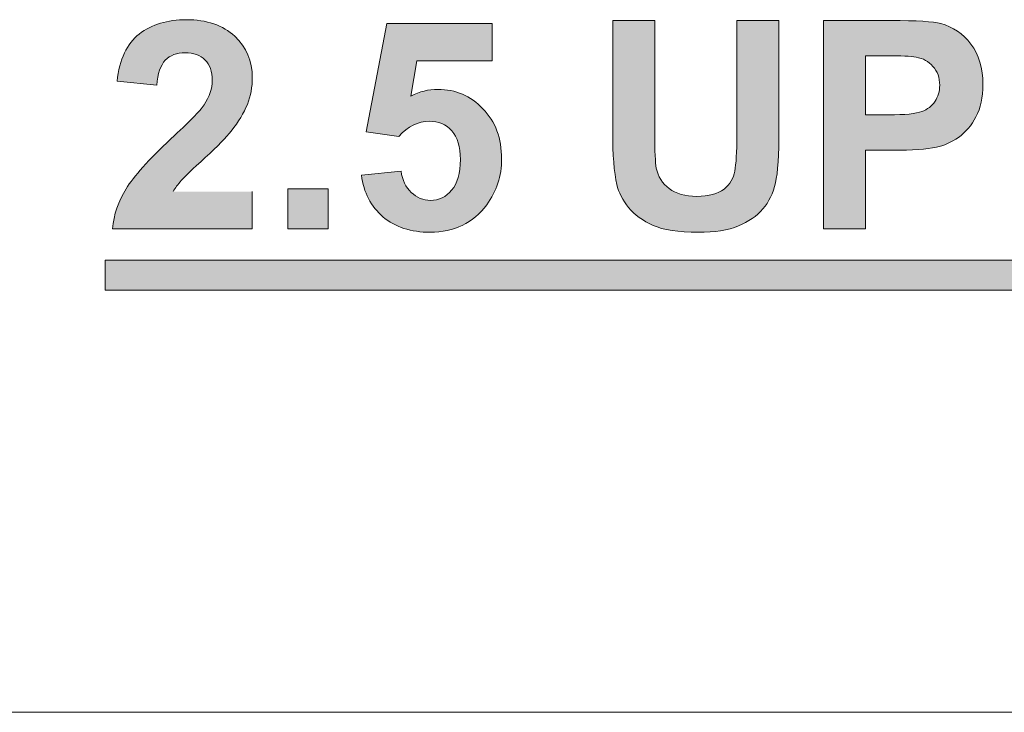
# Model space of a CAD drawing. Units: inches. Extents: x 0.2 to 16.7, y 0.2 to 10.8.
# Drawn here: x 15.1 to 15.6, y 2.2 to 2.6 of the extents above; entities that cross this region are included whole.
import ezdxf

# ---------------------------------------------------------------- set-up
doc = ezdxf.new("R2010")
doc.units = ezdxf.units.IN
doc.header["$MEASUREMENT"] = 0
doc.layers.add('Layer 1', color=7, linetype='Continuous', lineweight=0)

msp = doc.modelspace()

# ---------------------------------------------------------------- hatches: boundary and pattern name
at = {"layer": 'Layer 1', "lineweight": 0, "transparency": 33554687}
h = msp.add_hatch(color=7, dxfattribs=at)
h.dxf.hatch_style = 2
edge = h.paths.add_edge_path()
edge.add_spline(control_points=[(15.81711, 2.53711), (15.81711, 2.53711), (15.83183, 2.53711), (15.83183, 2.53711), (15.84142, 2.53711), (15.84739, 2.53751), (15.84975, 2.53833), (15.85225, 2.53914), (15.85405, 2.54053), (15.85544, 2.54251), (15.85683, 2.5445), (15.85739, 2.54697), (15.85739, 2.54994), (15.85739, 2.55328), (15.85656, 2.55597), (15.85475, 2.55801), (15.85294, 2.56007), (15.85044, 2.56136), (15.84725, 2.5619), (15.84558, 2.56212), (15.84072, 2.56224), (15.83267, 2.56224), (15.83267, 2.56224), (15.81711, 2.56224), (15.81711, 2.56224), (15.81711, 2.56224), (15.81711, 2.53711), (15.81711, 2.53711)], knot_values=[0, 0, 0, 0, 1, 1, 1, 2, 2, 2, 3, 3, 3, 4, 4, 4, 5, 5, 5, 6, 6, 6, 7, 7, 7, 8, 8, 8, 9, 9, 9, 9], degree=3, periodic=0)
edge = h.paths.add_edge_path()
edge.add_spline(control_points=[(15.79711, 2.47997), (15.79711, 2.47997), (15.79711, 2.57899), (15.79711, 2.57899), (15.79711, 2.57899), (15.83919, 2.57899), (15.83919, 2.57899), (15.84975, 2.57899), (15.85739, 2.5781), (15.86225, 2.57632), (15.86697, 2.57454), (15.87086, 2.57137), (15.87378, 2.56683), (15.87655, 2.56228), (15.87808, 2.55708), (15.87808, 2.55122), (15.87808, 2.54379), (15.87586, 2.53767), (15.87155, 2.53282), (15.86711, 2.52799), (15.86058, 2.52493), (15.85183, 2.52367), (15.85628, 2.52115), (15.85975, 2.51837), (15.86267, 2.51536), (15.86544, 2.51235), (15.86919, 2.50699), (15.87406, 2.49929), (15.87406, 2.49929), (15.88614, 2.47997), (15.88614, 2.47997), (15.88614, 2.47997), (15.86211, 2.47997), (15.86211, 2.47997), (15.86211, 2.47997), (15.84767, 2.50151), (15.84767, 2.50151), (15.84253, 2.50921), (15.83906, 2.51407), (15.83711, 2.51607), (15.83531, 2.51807), (15.83322, 2.51944), (15.83114, 2.52019), (15.82906, 2.52093), (15.82572, 2.52131), (15.82114, 2.52131), (15.82114, 2.52131), (15.81711, 2.52131), (15.81711, 2.52131), (15.81711, 2.52131), (15.81711, 2.47997), (15.81711, 2.47997), (15.81711, 2.47997), (15.79711, 2.47997), (15.79711, 2.47997)], knot_values=[0, 0, 0, 0, 1, 1, 1, 2, 2, 2, 3, 3, 3, 4, 4, 4, 5, 5, 5, 6, 6, 6, 7, 7, 7, 8, 8, 8, 9, 9, 9, 10, 10, 10, 11, 11, 11, 12, 12, 12, 13, 13, 13, 14, 14, 14, 15, 15, 15, 16, 16, 16, 17, 17, 17, 18, 18, 18, 18], degree=3, periodic=0)
edge = h.paths.add_edge_path()
edge.add_spline(control_points=[(15.70461, 2.47997), (15.70461, 2.47997), (15.70461, 2.57899), (15.70461, 2.57899), (15.70461, 2.57899), (15.77794, 2.57899), (15.77794, 2.57899), (15.77794, 2.57899), (15.77794, 2.56224), (15.77794, 2.56224), (15.77794, 2.56224), (15.72461, 2.56224), (15.72461, 2.56224), (15.72461, 2.56224), (15.72461, 2.54029), (15.72461, 2.54029), (15.72461, 2.54029), (15.77433, 2.54029), (15.77433, 2.54029), (15.77433, 2.54029), (15.77433, 2.5236), (15.77433, 2.5236), (15.77433, 2.5236), (15.72461, 2.5236), (15.72461, 2.5236), (15.72461, 2.5236), (15.72461, 2.49665), (15.72461, 2.49665), (15.72461, 2.49665), (15.77989, 2.49665), (15.77989, 2.49665), (15.77989, 2.49665), (15.77989, 2.47997), (15.77989, 2.47997), (15.77989, 2.47997), (15.70461, 2.47997), (15.70461, 2.47997)], knot_values=[0, 0, 0, 0, 1, 1, 1, 2, 2, 2, 3, 3, 3, 4, 4, 4, 5, 5, 5, 6, 6, 6, 7, 7, 7, 8, 8, 8, 9, 9, 9, 10, 10, 10, 11, 11, 11, 12, 12, 12, 12], degree=3, periodic=0)
edge = h.paths.add_edge_path()
edge.add_spline(control_points=[(15.63211, 2.56224), (15.63211, 2.56224), (15.63211, 2.53414), (15.63211, 2.53414), (15.63211, 2.53414), (15.64308, 2.53414), (15.64308, 2.53414), (15.651, 2.53414), (15.65628, 2.53465), (15.65892, 2.53569), (15.66155, 2.53672), (15.66364, 2.53835), (15.66517, 2.54056), (15.66669, 2.54276), (15.66739, 2.54533), (15.66739, 2.54825), (15.66739, 2.55186), (15.66642, 2.55483), (15.66419, 2.55717), (15.66211, 2.55951), (15.65947, 2.56097), (15.65628, 2.56157), (15.65378, 2.56201), (15.64905, 2.56224), (15.64183, 2.56224), (15.64183, 2.56224), (15.63211, 2.56224), (15.63211, 2.56224)], knot_values=[0, 0, 0, 0, 1, 1, 1, 2, 2, 2, 3, 3, 3, 4, 4, 4, 5, 5, 5, 6, 6, 6, 7, 7, 7, 8, 8, 8, 9, 9, 9, 9], degree=3, periodic=0)
edge = h.paths.add_edge_path()
edge.add_spline(control_points=[(15.61211, 2.47997), (15.61211, 2.47997), (15.61211, 2.57899), (15.61211, 2.57899), (15.61211, 2.57899), (15.64419, 2.57899), (15.64419, 2.57899), (15.65642, 2.57899), (15.66433, 2.5785), (15.66808, 2.5775), (15.67364, 2.57601), (15.6785, 2.57279), (15.68225, 2.56781), (15.68614, 2.56283), (15.68808, 2.5564), (15.68808, 2.54853), (15.68808, 2.54244), (15.68697, 2.53733), (15.68475, 2.53319), (15.68253, 2.52906), (15.67975, 2.52579), (15.67628, 2.52343), (15.67294, 2.52107), (15.66947, 2.5195), (15.666, 2.51874), (15.66114, 2.51779), (15.65419, 2.51732), (15.64517, 2.51732), (15.64517, 2.51732), (15.63211, 2.51732), (15.63211, 2.51732), (15.63211, 2.51732), (15.63211, 2.47997), (15.63211, 2.47997), (15.63211, 2.47997), (15.61211, 2.47997), (15.61211, 2.47997)], knot_values=[0, 0, 0, 0, 1, 1, 1, 2, 2, 2, 3, 3, 3, 4, 4, 4, 5, 5, 5, 6, 6, 6, 7, 7, 7, 8, 8, 8, 9, 9, 9, 10, 10, 10, 11, 11, 11, 12, 12, 12, 12], degree=3, periodic=0)
edge = h.paths.add_edge_path()
edge.add_spline(control_points=[(15.53975, 2.56224), (15.53975, 2.56224), (15.53975, 2.53414), (15.53975, 2.53414), (15.53975, 2.53414), (15.55072, 2.53414), (15.55072, 2.53414), (15.55864, 2.53414), (15.56378, 2.53465), (15.56656, 2.53569), (15.56919, 2.53672), (15.57128, 2.53835), (15.5728, 2.54056), (15.57419, 2.54276), (15.57503, 2.54533), (15.57503, 2.54825), (15.57503, 2.55186), (15.57392, 2.55483), (15.57183, 2.55717), (15.56975, 2.55951), (15.56711, 2.56097), (15.56378, 2.56157), (15.56142, 2.56201), (15.55656, 2.56224), (15.54947, 2.56224), (15.54947, 2.56224), (15.53975, 2.56224), (15.53975, 2.56224)], knot_values=[0, 0, 0, 0, 1, 1, 1, 2, 2, 2, 3, 3, 3, 4, 4, 4, 5, 5, 5, 6, 6, 6, 7, 7, 7, 8, 8, 8, 9, 9, 9, 9], degree=3, periodic=0)
edge = h.paths.add_edge_path()
edge.add_spline(control_points=[(15.51975, 2.47997), (15.51975, 2.47997), (15.51975, 2.57899), (15.51975, 2.57899), (15.51975, 2.57899), (15.55183, 2.57899), (15.55183, 2.57899), (15.56405, 2.57899), (15.57197, 2.5785), (15.57558, 2.5775), (15.58128, 2.57601), (15.586, 2.57279), (15.58989, 2.56781), (15.59364, 2.56283), (15.59558, 2.5564), (15.59558, 2.54853), (15.59558, 2.54244), (15.59447, 2.53733), (15.59225, 2.53319), (15.59017, 2.52906), (15.58725, 2.52579), (15.58392, 2.52343), (15.58044, 2.52107), (15.57697, 2.5195), (15.5735, 2.51874), (15.56878, 2.51779), (15.56183, 2.51732), (15.55281, 2.51732), (15.55281, 2.51732), (15.53975, 2.51732), (15.53975, 2.51732), (15.53975, 2.51732), (15.53975, 2.47997), (15.53975, 2.47997), (15.53975, 2.47997), (15.51975, 2.47997), (15.51975, 2.47997)], knot_values=[0, 0, 0, 0, 1, 1, 1, 2, 2, 2, 3, 3, 3, 4, 4, 4, 5, 5, 5, 6, 6, 6, 7, 7, 7, 8, 8, 8, 9, 9, 9, 10, 10, 10, 11, 11, 11, 12, 12, 12, 12], degree=3, periodic=0)
edge = h.paths.add_edge_path()
edge.add_spline(control_points=[(15.41961, 2.57899), (15.41961, 2.57899), (15.43961, 2.57899), (15.43961, 2.57899), (15.43961, 2.57899), (15.43961, 2.52536), (15.43961, 2.52536), (15.43961, 2.51685), (15.43989, 2.51133), (15.44031, 2.50881), (15.44114, 2.50475), (15.44322, 2.5015), (15.44642, 2.49906), (15.44961, 2.4966), (15.45406, 2.49536), (15.45961, 2.49536), (15.4653, 2.49536), (15.46961, 2.49653), (15.47253, 2.49885), (15.47544, 2.50117), (15.47711, 2.50401), (15.47767, 2.50739), (15.47822, 2.51076), (15.47864, 2.51637), (15.47864, 2.52421), (15.47864, 2.52421), (15.47864, 2.57899), (15.47864, 2.57899), (15.47864, 2.57899), (15.49864, 2.57899), (15.49864, 2.57899), (15.49864, 2.57899), (15.49864, 2.52699), (15.49864, 2.52699), (15.49864, 2.5151), (15.49808, 2.50669), (15.49697, 2.50179), (15.49586, 2.49687), (15.49392, 2.49274), (15.491, 2.48936), (15.48808, 2.48597), (15.48419, 2.48329), (15.47933, 2.48128), (15.47447, 2.47928), (15.46808, 2.47828), (15.46031, 2.47828), (15.45086, 2.47828), (15.44364, 2.47937), (15.43878, 2.48156), (15.43392, 2.48374), (15.43003, 2.48657), (15.42711, 2.49007), (15.42433, 2.49356), (15.42253, 2.49721), (15.42155, 2.50104), (15.42031, 2.50672), (15.41961, 2.5151), (15.41961, 2.52617), (15.41961, 2.52617), (15.41961, 2.57899), (15.41961, 2.57899)], knot_values=[0, 0, 0, 0, 1, 1, 1, 2, 2, 2, 3, 3, 3, 4, 4, 4, 5, 5, 5, 6, 6, 6, 7, 7, 7, 8, 8, 8, 9, 9, 9, 10, 10, 10, 11, 11, 11, 12, 12, 12, 13, 13, 13, 14, 14, 14, 15, 15, 15, 16, 16, 16, 17, 17, 17, 18, 18, 18, 19, 19, 19, 20, 20, 20, 20], degree=3, periodic=0)
edge = h.paths.add_edge_path()
edge.add_spline(control_points=[(15.2653, 2.49894), (15.2653, 2.49894), (15.28433, 2.49894), (15.28433, 2.49894), (15.28433, 2.49894), (15.28433, 2.47996), (15.28433, 2.47996), (15.28433, 2.47996), (15.2653, 2.47996), (15.2653, 2.47996), (15.2653, 2.47996), (15.2653, 2.49894), (15.2653, 2.49894)], knot_values=[0, 0, 0, 0, 1, 1, 1, 2, 2, 2, 3, 3, 3, 4, 4, 4, 4], degree=3, periodic=0)
edge = h.paths.add_edge_path()
edge.add_spline(control_points=[(15.30017, 2.50543), (15.30017, 2.50543), (15.31905, 2.50739), (15.31905, 2.50739), (15.31961, 2.50311), (15.32128, 2.49972), (15.32392, 2.49722), (15.32656, 2.49472), (15.32961, 2.49347), (15.33308, 2.49347), (15.33697, 2.49347), (15.34044, 2.49508), (15.34308, 2.49831), (15.34586, 2.50153), (15.34725, 2.50637), (15.34725, 2.51286), (15.34725, 2.51894), (15.34586, 2.5235), (15.34322, 2.52654), (15.34044, 2.52958), (15.33683, 2.5311), (15.33253, 2.5311), (15.32711, 2.5311), (15.32225, 2.52869), (15.31794, 2.52387), (15.31794, 2.52387), (15.30253, 2.5261), (15.30253, 2.5261), (15.30253, 2.5261), (15.31225, 2.57764), (15.31225, 2.57764), (15.31225, 2.57764), (15.36239, 2.57764), (15.36239, 2.57764), (15.36239, 2.57764), (15.36239, 2.55987), (15.36239, 2.55987), (15.36239, 2.55987), (15.32656, 2.55987), (15.32656, 2.55987), (15.32656, 2.55987), (15.32364, 2.54306), (15.32364, 2.54306), (15.3278, 2.54517), (15.33211, 2.54624), (15.33655, 2.54624), (15.34503, 2.54624), (15.35211, 2.54317), (15.35794, 2.53704), (15.36392, 2.53092), (15.36683, 2.52297), (15.36683, 2.51319), (15.36683, 2.50506), (15.36447, 2.49778), (15.35975, 2.49139), (15.35322, 2.48265), (15.34433, 2.47828), (15.3328, 2.47828), (15.32378, 2.47828), (15.31628, 2.48074), (15.31044, 2.48564), (15.30475, 2.49056), (15.30128, 2.49715), (15.30017, 2.50543)], knot_values=[0, 0, 0, 0, 1, 1, 1, 2, 2, 2, 3, 3, 3, 4, 4, 4, 5, 5, 5, 6, 6, 6, 7, 7, 7, 8, 8, 8, 9, 9, 9, 10, 10, 10, 11, 11, 11, 12, 12, 12, 13, 13, 13, 14, 14, 14, 15, 15, 15, 16, 16, 16, 17, 17, 17, 18, 18, 18, 19, 19, 19, 20, 20, 20, 21, 21, 21, 21], degree=3, periodic=0)
edge.add_line((15.30017, 2.50543), (15.30017, 2.50543))
edge = h.paths.add_edge_path()
edge.add_spline(control_points=[(15.24836, 2.4976), (15.24836, 2.4976), (15.24836, 2.47997), (15.24836, 2.47997), (15.24836, 2.47997), (15.18183, 2.47997), (15.18183, 2.47997), (15.18253, 2.48662), (15.18475, 2.49294), (15.18836, 2.49892), (15.19197, 2.50487), (15.19906, 2.51279), (15.20961, 2.52265), (15.21822, 2.53062), (15.2235, 2.53603), (15.22544, 2.53886), (15.22794, 2.54279), (15.22933, 2.54665), (15.22933, 2.55049), (15.22933, 2.55472), (15.22822, 2.55797), (15.22586, 2.56025), (15.22364, 2.56251), (15.22044, 2.56365), (15.21642, 2.56365), (15.21253, 2.56365), (15.20933, 2.56246), (15.20697, 2.56008), (15.20475, 2.55769), (15.20336, 2.55372), (15.20294, 2.54819), (15.20294, 2.54819), (15.18405, 2.55008), (15.18405, 2.55008), (15.18517, 2.56053), (15.18878, 2.56803), (15.19461, 2.57257), (15.20058, 2.57712), (15.20808, 2.57939), (15.21697, 2.57939), (15.22669, 2.57939), (15.23433, 2.57676), (15.24003, 2.57149), (15.24558, 2.56622), (15.24836, 2.55967), (15.24836, 2.55183), (15.24836, 2.54737), (15.24753, 2.54314), (15.246, 2.5391), (15.24433, 2.53507), (15.24183, 2.53085), (15.23836, 2.52644), (15.236, 2.52351), (15.23197, 2.51931), (15.226, 2.51381), (15.21989, 2.50832), (15.21614, 2.50467), (15.21461, 2.50286), (15.21294, 2.50107), (15.21169, 2.49931), (15.21072, 2.4976)], knot_values=[0, 0, 0, 0, 1, 1, 1, 2, 2, 2, 3, 3, 3, 4, 4, 4, 5, 5, 5, 6, 6, 6, 7, 7, 7, 8, 8, 8, 9, 9, 9, 10, 10, 10, 11, 11, 11, 12, 12, 12, 13, 13, 13, 14, 14, 14, 15, 15, 15, 16, 16, 16, 17, 17, 17, 18, 18, 18, 19, 19, 19, 20, 20, 20, 20], degree=3, periodic=0)
edge.add_line((15.21072, 2.4976), (15.24836, 2.4976))
h = msp.add_hatch(color=7, dxfattribs=at)
h.dxf.hatch_style = 2
h.paths.add_polyline_path([(15.17836, 2.45079), (15.88753, 2.45079), (15.88753, 2.46497), (15.17836, 2.46497)])

# ---------------------------------------------------------------- linework, layer by layer
at = {"layer": 'Layer 1', "color": 7, "lineweight": 0}
msp.add_line((12.75006, 2.24997), (16.74919, 2.24997), dxfattribs=at)
msp.add_lwpolyline([(15.17836, 2.45079), (15.88753, 2.45079), (15.88753, 2.46497), (15.17836, 2.46497)], close=True, dxfattribs=at)
for points, knots in [([(15.24836, 2.4976), (15.24836, 2.4976), (15.24836, 2.47997), (15.24836, 2.47997), (15.24836, 2.47997), (15.18183, 2.47997), (15.18183, 2.47997), (15.18253, 2.48662), (15.18475, 2.49294), (15.18836, 2.49892), (15.19197, 2.50487), (15.19906, 2.51279), (15.20961, 2.52265), (15.21822, 2.53062), (15.2235, 2.53603), (15.22544, 2.53886), (15.22794, 2.54279), (15.22933, 2.54665), (15.22933, 2.55049), (15.22933, 2.55472), (15.22822, 2.55797), (15.22586, 2.56025), (15.22364, 2.56251), (15.22044, 2.56365), (15.21642, 2.56365), (15.21253, 2.56365), (15.20933, 2.56246), (15.20697, 2.56008), (15.20475, 2.55769), (15.20336, 2.55372), (15.20294, 2.54819), (15.20294, 2.54819), (15.18405, 2.55008), (15.18405, 2.55008), (15.18517, 2.56053), (15.18878, 2.56803), (15.19461, 2.57257), (15.20058, 2.57712), (15.20808, 2.57939), (15.21697, 2.57939), (15.22669, 2.57939), (15.23433, 2.57676), (15.24003, 2.57149), (15.24558, 2.56622), (15.24836, 2.55967), (15.24836, 2.55183), (15.24836, 2.54737), (15.24753, 2.54314), (15.246, 2.5391), (15.24433, 2.53507), (15.24183, 2.53085), (15.23836, 2.52644), (15.236, 2.52351), (15.23197, 2.51931), (15.226, 2.51381), (15.21989, 2.50832), (15.21614, 2.50467), (15.21461, 2.50286), (15.21294, 2.50107), (15.21169, 2.49931), (15.21072, 2.4976)], [0, 0, 0, 0, 1, 1, 1, 2, 2, 2, 3, 3, 3, 4, 4, 4, 5, 5, 5, 6, 6, 6, 7, 7, 7, 8, 8, 8, 9, 9, 9, 10, 10, 10, 11, 11, 11, 12, 12, 12, 13, 13, 13, 14, 14, 14, 15, 15, 15, 16, 16, 16, 17, 17, 17, 18, 18, 18, 19, 19, 19, 20, 20, 20, 20]), ([(15.41961, 2.57899), (15.41961, 2.57899), (15.43961, 2.57899), (15.43961, 2.57899), (15.43961, 2.57899), (15.43961, 2.52536), (15.43961, 2.52536), (15.43961, 2.51685), (15.43989, 2.51133), (15.44031, 2.50881), (15.44114, 2.50475), (15.44322, 2.5015), (15.44642, 2.49906), (15.44961, 2.4966), (15.45406, 2.49536), (15.45961, 2.49536), (15.4653, 2.49536), (15.46961, 2.49653), (15.47253, 2.49885), (15.47544, 2.50117), (15.47711, 2.50401), (15.47767, 2.50739), (15.47822, 2.51076), (15.47864, 2.51637), (15.47864, 2.52421), (15.47864, 2.52421), (15.47864, 2.57899), (15.47864, 2.57899), (15.47864, 2.57899), (15.49864, 2.57899), (15.49864, 2.57899), (15.49864, 2.57899), (15.49864, 2.52699), (15.49864, 2.52699), (15.49864, 2.5151), (15.49808, 2.50669), (15.49697, 2.50179), (15.49586, 2.49687), (15.49392, 2.49274), (15.491, 2.48936), (15.48808, 2.48597), (15.48419, 2.48329), (15.47933, 2.48128), (15.47447, 2.47928), (15.46808, 2.47828), (15.46031, 2.47828), (15.45086, 2.47828), (15.44364, 2.47937), (15.43878, 2.48156), (15.43392, 2.48374), (15.43003, 2.48657), (15.42711, 2.49007), (15.42433, 2.49356), (15.42253, 2.49721), (15.42155, 2.50104), (15.42031, 2.50672), (15.41961, 2.5151), (15.41961, 2.52617), (15.41961, 2.52617), (15.41961, 2.57899), (15.41961, 2.57899)], [0, 0, 0, 0, 1, 1, 1, 2, 2, 2, 3, 3, 3, 4, 4, 4, 5, 5, 5, 6, 6, 6, 7, 7, 7, 8, 8, 8, 9, 9, 9, 10, 10, 10, 11, 11, 11, 12, 12, 12, 13, 13, 13, 14, 14, 14, 15, 15, 15, 16, 16, 16, 17, 17, 17, 18, 18, 18, 19, 19, 19, 20, 20, 20, 20]), ([(15.51975, 2.47997), (15.51975, 2.47997), (15.51975, 2.57899), (15.51975, 2.57899), (15.51975, 2.57899), (15.55183, 2.57899), (15.55183, 2.57899), (15.56405, 2.57899), (15.57197, 2.5785), (15.57558, 2.5775), (15.58128, 2.57601), (15.586, 2.57279), (15.58989, 2.56781), (15.59364, 2.56283), (15.59558, 2.5564), (15.59558, 2.54853), (15.59558, 2.54244), (15.59447, 2.53733), (15.59225, 2.53319), (15.59017, 2.52906), (15.58725, 2.52579), (15.58392, 2.52343), (15.58044, 2.52107), (15.57697, 2.5195), (15.5735, 2.51874), (15.56878, 2.51779), (15.56183, 2.51732), (15.55281, 2.51732), (15.55281, 2.51732), (15.53975, 2.51732), (15.53975, 2.51732), (15.53975, 2.51732), (15.53975, 2.47997), (15.53975, 2.47997), (15.53975, 2.47997), (15.51975, 2.47997), (15.51975, 2.47997)], [0, 0, 0, 0, 1, 1, 1, 2, 2, 2, 3, 3, 3, 4, 4, 4, 5, 5, 5, 6, 6, 6, 7, 7, 7, 8, 8, 8, 9, 9, 9, 10, 10, 10, 11, 11, 11, 12, 12, 12, 12]), ([(15.30017, 2.50543), (15.30017, 2.50543), (15.31905, 2.50739), (15.31905, 2.50739), (15.31961, 2.50311), (15.32128, 2.49972), (15.32392, 2.49722), (15.32656, 2.49472), (15.32961, 2.49347), (15.33308, 2.49347), (15.33697, 2.49347), (15.34044, 2.49508), (15.34308, 2.49831), (15.34586, 2.50153), (15.34725, 2.50637), (15.34725, 2.51286), (15.34725, 2.51894), (15.34586, 2.5235), (15.34322, 2.52654), (15.34044, 2.52958), (15.33683, 2.5311), (15.33253, 2.5311), (15.32711, 2.5311), (15.32225, 2.52869), (15.31794, 2.52387), (15.31794, 2.52387), (15.30253, 2.5261), (15.30253, 2.5261), (15.30253, 2.5261), (15.31225, 2.57764), (15.31225, 2.57764), (15.31225, 2.57764), (15.36239, 2.57764), (15.36239, 2.57764), (15.36239, 2.57764), (15.36239, 2.55987), (15.36239, 2.55987), (15.36239, 2.55987), (15.32656, 2.55987), (15.32656, 2.55987), (15.32656, 2.55987), (15.32364, 2.54306), (15.32364, 2.54306), (15.3278, 2.54517), (15.33211, 2.54624), (15.33655, 2.54624), (15.34503, 2.54624), (15.35211, 2.54317), (15.35794, 2.53704), (15.36392, 2.53092), (15.36683, 2.52297), (15.36683, 2.51319), (15.36683, 2.50506), (15.36447, 2.49778), (15.35975, 2.49139), (15.35322, 2.48265), (15.34433, 2.47828), (15.3328, 2.47828), (15.32378, 2.47828), (15.31628, 2.48074), (15.31044, 2.48564), (15.30475, 2.49056), (15.30128, 2.49715), (15.30017, 2.50543)], [0, 0, 0, 0, 1, 1, 1, 2, 2, 2, 3, 3, 3, 4, 4, 4, 5, 5, 5, 6, 6, 6, 7, 7, 7, 8, 8, 8, 9, 9, 9, 10, 10, 10, 11, 11, 11, 12, 12, 12, 13, 13, 13, 14, 14, 14, 15, 15, 15, 16, 16, 16, 17, 17, 17, 18, 18, 18, 19, 19, 19, 20, 20, 20, 21, 21, 21, 21]), ([(15.53975, 2.56224), (15.53975, 2.56224), (15.53975, 2.53414), (15.53975, 2.53414), (15.53975, 2.53414), (15.55072, 2.53414), (15.55072, 2.53414), (15.55864, 2.53414), (15.56378, 2.53465), (15.56656, 2.53569), (15.56919, 2.53672), (15.57128, 2.53835), (15.5728, 2.54056), (15.57419, 2.54276), (15.57503, 2.54533), (15.57503, 2.54825), (15.57503, 2.55186), (15.57392, 2.55483), (15.57183, 2.55717), (15.56975, 2.55951), (15.56711, 2.56097), (15.56378, 2.56157), (15.56142, 2.56201), (15.55656, 2.56224), (15.54947, 2.56224), (15.54947, 2.56224), (15.53975, 2.56224), (15.53975, 2.56224)], [0, 0, 0, 0, 1, 1, 1, 2, 2, 2, 3, 3, 3, 4, 4, 4, 5, 5, 5, 6, 6, 6, 7, 7, 7, 8, 8, 8, 9, 9, 9, 9]), ([(15.2653, 2.49894), (15.2653, 2.49894), (15.28433, 2.49894), (15.28433, 2.49894), (15.28433, 2.49894), (15.28433, 2.47996), (15.28433, 2.47996), (15.28433, 2.47996), (15.2653, 2.47996), (15.2653, 2.47996), (15.2653, 2.47996), (15.2653, 2.49894), (15.2653, 2.49894)], [0, 0, 0, 0, 1, 1, 1, 2, 2, 2, 3, 3, 3, 4, 4, 4, 4])]:
    msp.add_open_spline(points, degree=3, knots=knots, dxfattribs=at)

doc.saveas('drawing.dxf')
